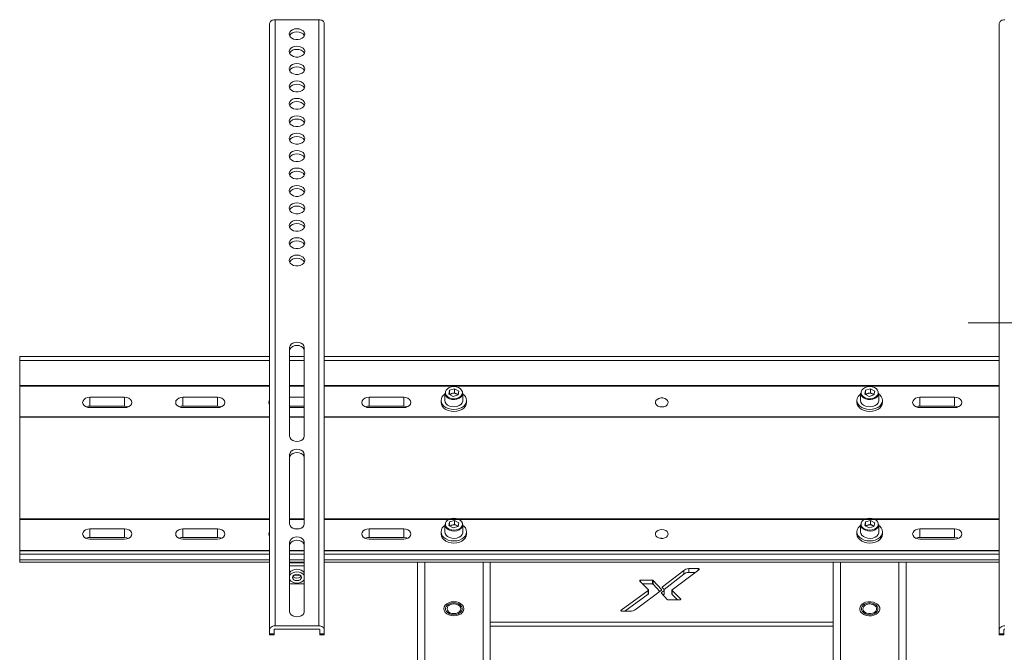
# Model space of a CAD drawing. Units: inches. Extents: x 0 to 23.4, y 0 to 16.5.
# Drawn here: x 2.3 to 4.4, y 10.1 to 11.5 of the extents above; entities that cross this region are included whole.
import ezdxf

# ---------------------------------------------------------------- set-up
doc = ezdxf.new("R2010")
doc.units = ezdxf.units.IN
doc.header["$MEASUREMENT"] = 0
doc.layers.add('Calque 1', color=7, linetype='Continuous')

msp = doc.modelspace()

# ---------------------------------------------------------------- linework, layer by layer
at = {"layer": 'Calque 1', "lineweight": 0}
for points in [[(2.828, 11.4637), (2.8283, 11.4654), (2.8289, 11.4669), (2.83, 11.4684), (2.8315, 11.4696), (2.8333, 11.4707), (2.8353, 11.4714), (2.8375, 11.4719), (2.8398, 11.4721)], [(2.828, 10.1553), (2.828, 11.4637)], [(2.8398, 11.4721), (2.8398, 10.1637)], [(2.8398, 11.4721), (2.9343, 11.4721)], [(2.9343, 10.1637), (2.9343, 11.4721)], [(2.9343, 11.4721), (2.9366, 11.4719), (2.9388, 11.4714), (2.9409, 11.4707), (2.9427, 11.4696), (2.9441, 11.4684), (2.9452, 11.4669), (2.9459, 11.4654), (2.9461, 11.4637)], [(2.9461, 11.4637), (2.9461, 10.1553)], [(4.4028, 11.4637), (4.4031, 11.4654), (4.4037, 11.4669), (4.4048, 11.4684), (4.4063, 11.4696), (4.4081, 11.4707), (4.4101, 11.4714), (4.4123, 11.4719), (4.4146, 11.4721)], [(4.4028, 10.1553), (4.4028, 11.4637)], [(2.8871, 11.4526), (2.8821, 11.4521), (2.8777, 11.4505), (2.874, 11.4481), (2.8715, 11.4451), (2.8704, 11.4416), (2.8708, 11.4381), (2.8726, 11.4348), (2.8757, 11.4321), (2.8798, 11.4301), (2.8846, 11.4291), (2.8896, 11.4291), (2.8943, 11.4301), (2.8985, 11.4321), (2.9016, 11.4348), (2.9034, 11.4381), (2.9038, 11.4416), (2.9027, 11.4451), (2.9002, 11.4481), (2.8965, 11.4505), (2.892, 11.4521), (2.8871, 11.4526)], [(2.8871, 11.4456), (2.8821, 11.4451), (2.8777, 11.4436), (2.874, 11.4412), (2.8715, 11.4381), (2.8711, 11.4373)], [(2.9031, 11.4373), (2.9027, 11.4381), (2.9002, 11.4412), (2.8965, 11.4436), (2.892, 11.4451), (2.8871, 11.4456)], [(2.8871, 11.415), (2.8821, 11.4145), (2.8777, 11.413), (2.874, 11.4106), (2.8715, 11.4075), (2.8704, 11.4041), (2.8708, 11.4006), (2.8726, 11.3973), (2.8757, 11.3945), (2.8798, 11.3925), (2.8846, 11.3915), (2.8896, 11.3915), (2.8943, 11.3925), (2.8985, 11.3945), (2.9016, 11.3973), (2.9034, 11.4006), (2.9038, 11.4041), (2.9027, 11.4075), (2.9002, 11.4106), (2.8965, 11.413), (2.892, 11.4145), (2.8871, 11.415)], [(2.8871, 11.4081), (2.8821, 11.4075), (2.8777, 11.406), (2.874, 11.4036), (2.8715, 11.4005), (2.8711, 11.3997)], [(2.9031, 11.3997), (2.9027, 11.4005), (2.9002, 11.4036), (2.8965, 11.406), (2.892, 11.4075), (2.8871, 11.4081)], [(2.8871, 11.3774), (2.8821, 11.3769), (2.8777, 11.3754), (2.874, 11.373), (2.8715, 11.3699), (2.8704, 11.3665), (2.8708, 11.363), (2.8726, 11.3597), (2.8757, 11.3569), (2.8798, 11.3549), (2.8846, 11.3539), (2.8896, 11.3539), (2.8943, 11.3549), (2.8985, 11.3569), (2.9016, 11.3597), (2.9034, 11.363), (2.9038, 11.3665), (2.9027, 11.3699), (2.9002, 11.373), (2.8965, 11.3754), (2.892, 11.3769), (2.8871, 11.3774)], [(2.8871, 11.3705), (2.8821, 11.3699), (2.8777, 11.3684), (2.874, 11.366), (2.8715, 11.363), (2.8711, 11.3621)], [(2.9031, 11.3621), (2.9027, 11.363), (2.9002, 11.366), (2.8965, 11.3684), (2.892, 11.3699), (2.8871, 11.3705)], [(2.8871, 11.3398), (2.8821, 11.3393), (2.8777, 11.3378), (2.874, 11.3354), (2.8715, 11.3323), (2.8704, 11.3289), (2.8708, 11.3254), (2.8726, 11.3221), (2.8757, 11.3193), (2.8798, 11.3174), (2.8846, 11.3163), (2.8896, 11.3163), (2.8943, 11.3174), (2.8985, 11.3193), (2.9016, 11.3221), (2.9034, 11.3254), (2.9038, 11.3289), (2.9027, 11.3323), (2.9002, 11.3354), (2.8965, 11.3378), (2.892, 11.3393), (2.8871, 11.3398)], [(2.8871, 11.3329), (2.8821, 11.3324), (2.8777, 11.3308), (2.874, 11.3284), (2.8715, 11.3254), (2.8711, 11.3245)], [(2.9031, 11.3245), (2.9027, 11.3254), (2.9002, 11.3284), (2.8965, 11.3308), (2.892, 11.3324), (2.8871, 11.3329)], [(2.8871, 11.3023), (2.8821, 11.3017), (2.8777, 11.3002), (2.874, 11.2978), (2.8715, 11.2948), (2.8704, 11.2913), (2.8708, 11.2878), (2.8726, 11.2845), (2.8757, 11.2818), (2.8798, 11.2798), (2.8846, 11.2787), (2.8896, 11.2787), (2.8943, 11.2798), (2.8985, 11.2818), (2.9016, 11.2845), (2.9034, 11.2878), (2.9038, 11.2913), (2.9027, 11.2948), (2.9002, 11.2978), (2.8965, 11.3002), (2.892, 11.3017), (2.8871, 11.3023)], [(2.8871, 11.2953), (2.8821, 11.2948), (2.8777, 11.2932), (2.874, 11.2908), (2.8715, 11.2878), (2.8711, 11.287)], [(2.9031, 11.287), (2.9027, 11.2878), (2.9002, 11.2908), (2.8965, 11.2932), (2.892, 11.2948), (2.8871, 11.2953)], [(2.8871, 11.2647), (2.8821, 11.2642), (2.8777, 11.2626), (2.874, 11.2602), (2.8715, 11.2572), (2.8704, 11.2537), (2.8708, 11.2502), (2.8726, 11.2469), (2.8757, 11.2442), (2.8798, 11.2422), (2.8846, 11.2412), (2.8896, 11.2412), (2.8943, 11.2422), (2.8985, 11.2442), (2.9016, 11.2469), (2.9034, 11.2502), (2.9038, 11.2537), (2.9027, 11.2572), (2.9002, 11.2602), (2.8965, 11.2626), (2.892, 11.2642), (2.8871, 11.2647)], [(2.8871, 11.2577), (2.8821, 11.2572), (2.8777, 11.2557), (2.874, 11.2533), (2.8715, 11.2502), (2.8711, 11.2494)], [(2.9031, 11.2494), (2.9027, 11.2502), (2.9002, 11.2533), (2.8965, 11.2557), (2.892, 11.2572), (2.8871, 11.2577)], [(2.8871, 11.2271), (2.8821, 11.2266), (2.8777, 11.225), (2.874, 11.2226), (2.8715, 11.2196), (2.8704, 11.2162), (2.8708, 11.2126), (2.8726, 11.2094), (2.8757, 11.2066), (2.8798, 11.2046), (2.8846, 11.2036), (2.8896, 11.2036), (2.8943, 11.2046), (2.8985, 11.2066), (2.9016, 11.2094), (2.9034, 11.2126), (2.9038, 11.2162), (2.9027, 11.2196), (2.9002, 11.2226), (2.8965, 11.225), (2.892, 11.2266), (2.8871, 11.2271)], [(2.8871, 11.2201), (2.8821, 11.2196), (2.8777, 11.2181), (2.874, 11.2157), (2.8715, 11.2126), (2.8711, 11.2118)], [(2.9031, 11.2118), (2.9027, 11.2126), (2.9002, 11.2157), (2.8965, 11.2181), (2.892, 11.2196), (2.8871, 11.2201)], [(2.8871, 11.1895), (2.8821, 11.189), (2.8777, 11.1875), (2.874, 11.1851), (2.8715, 11.182), (2.8704, 11.1786), (2.8708, 11.1751), (2.8726, 11.1718), (2.8757, 11.169), (2.8798, 11.167), (2.8846, 11.166), (2.8896, 11.166), (2.8943, 11.167), (2.8985, 11.169), (2.9016, 11.1718), (2.9034, 11.1751), (2.9038, 11.1786), (2.9027, 11.182), (2.9002, 11.1851), (2.8965, 11.1875), (2.892, 11.189), (2.8871, 11.1895)], [(2.8871, 11.1826), (2.8821, 11.182), (2.8777, 11.1805), (2.874, 11.1781), (2.8715, 11.1751), (2.8711, 11.1742)], [(2.9031, 11.1742), (2.9027, 11.1751), (2.9002, 11.1781), (2.8965, 11.1805), (2.892, 11.182), (2.8871, 11.1826)], [(2.8871, 11.1519), (2.8821, 11.1514), (2.8777, 11.1499), (2.874, 11.1475), (2.8715, 11.1444), (2.8704, 11.141), (2.8708, 11.1375), (2.8726, 11.1342), (2.8757, 11.1314), (2.8798, 11.1294), (2.8846, 11.1284), (2.8896, 11.1284), (2.8943, 11.1294), (2.8985, 11.1314), (2.9016, 11.1342), (2.9034, 11.1375), (2.9038, 11.141), (2.9027, 11.1444), (2.9002, 11.1475), (2.8965, 11.1499), (2.892, 11.1514), (2.8871, 11.1519)], [(2.8871, 11.145), (2.8821, 11.1445), (2.8777, 11.1429), (2.874, 11.1405), (2.8715, 11.1375), (2.8711, 11.1366)], [(2.9031, 11.1366), (2.9027, 11.1375), (2.9002, 11.1405), (2.8965, 11.1429), (2.892, 11.1445), (2.8871, 11.145)], [(2.8871, 11.1144), (2.8821, 11.1138), (2.8777, 11.1123), (2.874, 11.1099), (2.8715, 11.1068), (2.8704, 11.1034), (2.8708, 11.0999), (2.8726, 11.0966), (2.8757, 11.0938), (2.8798, 11.0919), (2.8846, 11.0908), (2.8896, 11.0908), (2.8943, 11.0919), (2.8985, 11.0938), (2.9016, 11.0966), (2.9034, 11.0999), (2.9038, 11.1034), (2.9027, 11.1068), (2.9002, 11.1099), (2.8965, 11.1123), (2.892, 11.1138), (2.8871, 11.1144)], [(2.8871, 11.1074), (2.8821, 11.1069), (2.8777, 11.1053), (2.874, 11.1029), (2.8715, 11.0999), (2.8711, 11.099)], [(2.9031, 11.099), (2.9027, 11.0999), (2.9002, 11.1029), (2.8965, 11.1053), (2.892, 11.1069), (2.8871, 11.1074)], [(2.8871, 11.0768), (2.8821, 11.0762), (2.8777, 11.0747), (2.874, 11.0723), (2.8715, 11.0693), (2.8704, 11.0658), (2.8708, 11.0623), (2.8726, 11.059), (2.8757, 11.0563), (2.8798, 11.0543), (2.8846, 11.0532), (2.8896, 11.0532), (2.8943, 11.0543), (2.8985, 11.0563), (2.9016, 11.059), (2.9034, 11.0623), (2.9038, 11.0658), (2.9027, 11.0693), (2.9002, 11.0723), (2.8965, 11.0747), (2.892, 11.0762), (2.8871, 11.0768)], [(2.8871, 11.0698), (2.8821, 11.0693), (2.8777, 11.0678), (2.874, 11.0654), (2.8715, 11.0623), (2.8711, 11.0615)], [(2.9031, 11.0615), (2.9027, 11.0623), (2.9002, 11.0654), (2.8965, 11.0678), (2.892, 11.0693), (2.8871, 11.0698)], [(2.8871, 11.0392), (2.8821, 11.0387), (2.8777, 11.0371), (2.874, 11.0347), (2.8715, 11.0317), (2.8704, 11.0282), (2.8708, 11.0247), (2.8726, 11.0214), (2.8757, 11.0187), (2.8798, 11.0167), (2.8846, 11.0157), (2.8896, 11.0157), (2.8943, 11.0167), (2.8985, 11.0187), (2.9016, 11.0214), (2.9034, 11.0247), (2.9038, 11.0282), (2.9027, 11.0317), (2.9002, 11.0347), (2.8965, 11.0371), (2.892, 11.0387), (2.8871, 11.0392)], [(2.8871, 11.0322), (2.8821, 11.0317), (2.8777, 11.0302), (2.874, 11.0278), (2.8715, 11.0247), (2.8711, 11.0239)], [(2.9031, 11.0239), (2.9027, 11.0247), (2.9002, 11.0278), (2.8965, 11.0302), (2.892, 11.0317), (2.8871, 11.0322)], [(2.8871, 11.0016), (2.8821, 11.0011), (2.8777, 10.9996), (2.874, 10.9972), (2.8715, 10.9941), (2.8704, 10.9907), (2.8708, 10.9871), (2.8726, 10.9839), (2.8757, 10.9811), (2.8798, 10.9791), (2.8846, 10.9781), (2.8896, 10.9781), (2.8943, 10.9791), (2.8985, 10.9811), (2.9016, 10.9839), (2.9034, 10.9871), (2.9038, 10.9907), (2.9027, 10.9941), (2.9002, 10.9972), (2.8965, 10.9996), (2.892, 11.0011), (2.8871, 11.0016)], [(2.8871, 10.9947), (2.8821, 10.9941), (2.8777, 10.9926), (2.874, 10.9902), (2.8715, 10.9871), (2.8711, 10.9863)], [(2.9031, 10.9863), (2.9027, 10.9871), (2.9002, 10.9902), (2.8965, 10.9926), (2.892, 10.9941), (2.8871, 10.9947)], [(2.8871, 10.964), (2.8821, 10.9635), (2.8777, 10.962), (2.874, 10.9596), (2.8715, 10.9565), (2.8704, 10.9531), (2.8708, 10.9496), (2.8726, 10.9463), (2.8757, 10.9435), (2.8798, 10.9415), (2.8846, 10.9405), (2.8896, 10.9405), (2.8943, 10.9415), (2.8985, 10.9435), (2.9016, 10.9463), (2.9034, 10.9496), (2.9038, 10.9531), (2.9027, 10.9565), (2.9002, 10.9596), (2.8965, 10.962), (2.892, 10.9635), (2.8871, 10.964)], [(2.8871, 10.9571), (2.8821, 10.9565), (2.8777, 10.955), (2.874, 10.9526), (2.8715, 10.9496), (2.8711, 10.9487)], [(2.9031, 10.9487), (2.9027, 10.9496), (2.9002, 10.9526), (2.8965, 10.955), (2.892, 10.9565), (2.8871, 10.9571)], [(4.3359, 10.8179), (4.5879, 10.8179)], [(2.9028, 10.765), (2.9021, 10.7684), (2.8998, 10.7715), (2.8963, 10.774), (2.892, 10.7756), (2.8871, 10.7761), (2.8822, 10.7756), (2.8778, 10.774), (2.8743, 10.7715), (2.8721, 10.7684), (2.8713, 10.765)], [(2.9028, 10.758), (2.9021, 10.7615), (2.8998, 10.7646), (2.8963, 10.767), (2.892, 10.7686), (2.8871, 10.7692), (2.8822, 10.7686), (2.8778, 10.767), (2.8743, 10.7646), (2.8721, 10.7615), (2.8713, 10.758)], [(2.8713, 10.765), (2.8713, 10.5729)], [(2.9028, 10.5729), (2.9028, 10.765)], [(2.2887, 10.7448), (2.2887, 10.7446), (2.2887, 10.7438), (2.2887, 10.7424), (2.2887, 10.7406), (2.2887, 10.7384), (2.2887, 10.7362)], [(2.828, 10.7448), (2.2887, 10.7448)], [(2.828, 10.7362), (2.2887, 10.7362)], [(2.2887, 10.6827), (2.2887, 10.6892), (2.2887, 10.6957), (2.2887, 10.7024), (2.2887, 10.7091), (2.2887, 10.7158), (2.2887, 10.7226), (2.2887, 10.7294), (2.2887, 10.7362)], [(2.9028, 10.7448), (2.8713, 10.7448)], [(2.9028, 10.7362), (2.8713, 10.7362)], [(4.4028, 10.7448), (2.9461, 10.7448)], [(4.4028, 10.7362), (2.9461, 10.7362)], [(2.2887, 10.6827), (2.828, 10.6827)], [(2.2887, 10.6813), (2.2887, 10.6815), (2.2887, 10.6817), (2.2887, 10.6818), (2.2887, 10.682), (2.2887, 10.6822), (2.2887, 10.6824), (2.2887, 10.6826), (2.2887, 10.6827)], [(2.828, 10.6813), (2.2887, 10.6813)], [(2.2887, 10.6149), (2.2887, 10.6813)], [(2.8713, 10.6827), (2.9028, 10.6827)], [(2.9028, 10.6813), (2.8713, 10.6813)], [(2.9461, 10.6827), (4.4028, 10.6827)], [(4.4028, 10.6813), (2.9461, 10.6813)], [(3.244, 10.6653), (3.244, 10.6691), (3.2425, 10.6726), (3.2396, 10.6758), (3.2357, 10.6782), (3.2309, 10.6797), (3.2257, 10.6803), (3.2204, 10.6797), (3.2157, 10.6782), (3.2117, 10.6757), (3.2088, 10.6726), (3.2073, 10.669), (3.2074, 10.6653), (3.2088, 10.6617), (3.2117, 10.6586), (3.2157, 10.6562), (3.2205, 10.6546), (3.2257, 10.6541), (3.2309, 10.6546), (3.2357, 10.6562), (3.2397, 10.6586), (3.2425, 10.6618), (3.244, 10.6653)], [(3.2166, 10.6722), (3.2149, 10.6641)], [(3.2273, 10.6753), (3.2166, 10.6722)], [(3.2166, 10.6639), (3.2166, 10.6722)], [(3.2273, 10.6669), (3.2273, 10.6753)], [(3.2273, 10.6753), (3.2364, 10.6702)], [(3.2348, 10.6621), (3.2364, 10.6702)], [(4.1416, 10.6653), (4.1416, 10.6691), (4.1401, 10.6726), (4.1373, 10.6758), (4.1333, 10.6782), (4.1285, 10.6797), (4.1233, 10.6803), (4.1181, 10.6797), (4.1133, 10.6782), (4.1093, 10.6757), (4.1065, 10.6726), (4.105, 10.669), (4.105, 10.6653), (4.1065, 10.6617), (4.1093, 10.6586), (4.1133, 10.6562), (4.1181, 10.6546), (4.1233, 10.6541), (4.1285, 10.6546), (4.1333, 10.6562), (4.1373, 10.6586), (4.1401, 10.6618), (4.1416, 10.6653)], [(4.1142, 10.6722), (4.1126, 10.6641)], [(4.1249, 10.6753), (4.1142, 10.6722)], [(4.1142, 10.6639), (4.1142, 10.6722)], [(4.1249, 10.6669), (4.1249, 10.6753)], [(4.1249, 10.6753), (4.134, 10.6702)], [(4.1324, 10.6621), (4.134, 10.6702)], [(2.4402, 10.6572), (2.4354, 10.6566), (2.431, 10.655), (2.4275, 10.6526), (2.4253, 10.6495), (2.4245, 10.646), (2.4253, 10.6426), (2.4275, 10.6395), (2.431, 10.637), (2.4354, 10.6354), (2.4402, 10.6349)], [(2.4402, 10.6382), (2.4402, 10.6572)], [(2.515, 10.6572), (2.4402, 10.6572)], [(2.515, 10.6382), (2.515, 10.6572)], [(2.515, 10.6349), (2.5199, 10.6354), (2.5243, 10.637), (2.5278, 10.6395), (2.53, 10.6426), (2.5308, 10.646), (2.53, 10.6495), (2.5278, 10.6526), (2.5243, 10.655), (2.5199, 10.6566), (2.515, 10.6572)], [(2.641, 10.6572), (2.6361, 10.6566), (2.6318, 10.655), (2.6283, 10.6526), (2.626, 10.6495), (2.6253, 10.646), (2.626, 10.6426), (2.6283, 10.6395), (2.6318, 10.637), (2.6361, 10.6354), (2.641, 10.6349)], [(2.641, 10.6382), (2.641, 10.6572)], [(2.7158, 10.6572), (2.641, 10.6572)], [(2.7158, 10.6382), (2.7158, 10.6572)], [(2.7158, 10.6349), (2.7207, 10.6354), (2.7251, 10.637), (2.7286, 10.6395), (2.7308, 10.6426), (2.7316, 10.646), (2.7308, 10.6495), (2.7286, 10.6526), (2.7251, 10.655), (2.7207, 10.6566), (2.7158, 10.6572)], [(2.828, 10.6514), (2.8268, 10.6495), (2.8261, 10.646), (2.8268, 10.6426), (2.828, 10.6406)], [(2.9028, 10.6572), (2.8713, 10.6572)], [(3.0426, 10.6572), (3.0377, 10.6566), (3.0333, 10.655), (3.0299, 10.6526), (3.0276, 10.6495), (3.0268, 10.646), (3.0276, 10.6426), (3.0299, 10.6395), (3.0333, 10.637), (3.0377, 10.6354), (3.0426, 10.6349)], [(3.0426, 10.6382), (3.0426, 10.6572)], [(3.1174, 10.6572), (3.0426, 10.6572)], [(3.1174, 10.6382), (3.1174, 10.6572)], [(3.1174, 10.6349), (3.1223, 10.6354), (3.1267, 10.637), (3.1301, 10.6395), (3.1324, 10.6426), (3.1331, 10.646), (3.1324, 10.6495), (3.1301, 10.6526), (3.1267, 10.655), (3.1223, 10.6566), (3.1174, 10.6572)], [(3.206, 10.6641), (3.2041, 10.6626), (3.2008, 10.6589), (3.1988, 10.6548), (3.1981, 10.6505), (3.1988, 10.6461), (3.2008, 10.642), (3.2041, 10.6383), (3.2085, 10.6352), (3.2137, 10.6329), (3.2196, 10.6315), (3.2257, 10.631), (3.2318, 10.6315), (3.2376, 10.6329), (3.2429, 10.6352), (3.2472, 10.6383), (3.2505, 10.642), (3.2525, 10.6461), (3.2532, 10.6505), (3.2525, 10.6548), (3.2505, 10.6589), (3.2472, 10.6626), (3.2454, 10.6641)], [(3.1981, 10.6505), (3.1981, 10.646)], [(3.2454, 10.6663), (3.2451, 10.6644), (3.2437, 10.6607), (3.2409, 10.6575), (3.2369, 10.6549), (3.2322, 10.6532), (3.2269, 10.6525), (3.2216, 10.6527), (3.2165, 10.654), (3.2122, 10.6562), (3.2088, 10.6592), (3.2067, 10.6627), (3.206, 10.6663)], [(3.206, 10.6663), (3.206, 10.6505)], [(3.206, 10.6505), (3.2067, 10.6468), (3.2088, 10.6433), (3.2122, 10.6404), (3.2165, 10.6382), (3.2216, 10.6369), (3.2269, 10.6366), (3.2322, 10.6373), (3.2369, 10.6391), (3.2409, 10.6416), (3.2437, 10.6449), (3.2451, 10.6485)], [(3.224, 10.6591), (3.2149, 10.6641)], [(3.2166, 10.6639), (3.2165, 10.6633)], [(3.2219, 10.6654), (3.2166, 10.6639)], [(3.2219, 10.6654), (3.2208, 10.665), (3.2197, 10.6645), (3.2187, 10.6639), (3.2178, 10.6632), (3.2174, 10.6628)], [(3.2273, 10.6669), (3.2219, 10.6654)], [(3.2318, 10.6644), (3.2308, 10.6649), (3.2296, 10.6653), (3.2284, 10.6656), (3.2271, 10.6658), (3.2258, 10.6659), (3.2245, 10.6659), (3.2232, 10.6657), (3.2219, 10.6654)], [(3.2348, 10.6621), (3.224, 10.6591)], [(3.2273, 10.6669), (3.2318, 10.6644)], [(3.2318, 10.6644), (3.2349, 10.6627)], [(3.2346, 10.6621), (3.2344, 10.6623), (3.2337, 10.6631), (3.2328, 10.6638), (3.2318, 10.6644)], [(3.2451, 10.6485), (3.2454, 10.6505)], [(3.2454, 10.6505), (3.2454, 10.6663)], [(3.2532, 10.646), (3.2532, 10.6505)], [(3.6745, 10.6363), (3.679, 10.6368), (3.683, 10.6383), (3.686, 10.6407), (3.6878, 10.6436), (3.6882, 10.6468), (3.6871, 10.6499), (3.6846, 10.6526), (3.681, 10.6546), (3.6768, 10.6556), (3.6722, 10.6556), (3.6679, 10.6546), (3.6643, 10.6526), (3.6619, 10.6499), (3.6608, 10.6468), (3.6611, 10.6436), (3.663, 10.6407), (3.666, 10.6383), (3.67, 10.6368), (3.6745, 10.6363)], [(4.1036, 10.6641), (4.1017, 10.6626), (4.0985, 10.6589), (4.0964, 10.6548), (4.0957, 10.6505), (4.0964, 10.6461), (4.0985, 10.642), (4.1018, 10.6383), (4.1061, 10.6352), (4.1114, 10.6329), (4.1172, 10.6315), (4.1233, 10.631), (4.1295, 10.6315), (4.1353, 10.6329), (4.1405, 10.6352), (4.1449, 10.6383), (4.1481, 10.642), (4.1502, 10.6461), (4.1509, 10.6505), (4.1502, 10.6548), (4.1481, 10.6589), (4.1448, 10.6626), (4.143, 10.6641)], [(4.0957, 10.6505), (4.0957, 10.646)], [(4.143, 10.6663), (4.1428, 10.6644), (4.1413, 10.6607), (4.1385, 10.6575), (4.1346, 10.6549), (4.1298, 10.6532), (4.1246, 10.6525), (4.1192, 10.6527), (4.1142, 10.654), (4.1098, 10.6562), (4.1064, 10.6592), (4.1043, 10.6627), (4.1036, 10.6663)], [(4.1036, 10.6663), (4.1036, 10.6505)], [(4.1036, 10.6505), (4.1043, 10.6468), (4.1064, 10.6433), (4.1098, 10.6404), (4.1142, 10.6382), (4.1192, 10.6369), (4.1246, 10.6366), (4.1298, 10.6373), (4.1346, 10.6391), (4.1385, 10.6416), (4.1413, 10.6449), (4.1428, 10.6485)], [(4.1217, 10.6591), (4.1126, 10.6641)], [(4.1142, 10.6639), (4.1141, 10.6633)], [(4.1196, 10.6654), (4.1142, 10.6639)], [(4.1196, 10.6654), (4.1184, 10.665), (4.1173, 10.6645), (4.1163, 10.6639), (4.1154, 10.6632), (4.115, 10.6628)], [(4.1249, 10.6669), (4.1196, 10.6654)], [(4.1295, 10.6644), (4.1284, 10.6649), (4.1272, 10.6653), (4.126, 10.6656), (4.1247, 10.6658), (4.1234, 10.6659), (4.1221, 10.6659), (4.1208, 10.6657), (4.1196, 10.6654)], [(4.1324, 10.6621), (4.1217, 10.6591)], [(4.1249, 10.6669), (4.1295, 10.6644)], [(4.1295, 10.6644), (4.1325, 10.6627)], [(4.1322, 10.6621), (4.132, 10.6623), (4.1313, 10.6631), (4.1305, 10.6638), (4.1295, 10.6644)], [(4.1428, 10.6485), (4.143, 10.6505)], [(4.143, 10.6505), (4.143, 10.6663)], [(4.1509, 10.646), (4.1509, 10.6505)], [(4.2316, 10.6572), (4.2267, 10.6566), (4.2223, 10.655), (4.2188, 10.6526), (4.2166, 10.6495), (4.2158, 10.646), (4.2166, 10.6426), (4.2188, 10.6395), (4.2223, 10.637), (4.2267, 10.6354), (4.2316, 10.6349)], [(4.2316, 10.6382), (4.2316, 10.6572)], [(4.3064, 10.6572), (4.2316, 10.6572)], [(4.3064, 10.6382), (4.3064, 10.6572)], [(4.3064, 10.6349), (4.3112, 10.6354), (4.3156, 10.637), (4.3191, 10.6395), (4.3214, 10.6426), (4.3221, 10.646), (4.3214, 10.6495), (4.3191, 10.6526), (4.3156, 10.655), (4.3112, 10.6566), (4.3064, 10.6572)], [(2.4326, 10.6365), (2.4367, 10.6379), (2.4402, 10.6382)], [(2.4402, 10.6382), (2.515, 10.6382)], [(2.4402, 10.6349), (2.515, 10.6349)], [(2.515, 10.6382), (2.5202, 10.6375), (2.5226, 10.6365)], [(2.6334, 10.6365), (2.6375, 10.6379), (2.641, 10.6382)], [(2.641, 10.6382), (2.7158, 10.6382)], [(2.641, 10.6349), (2.7158, 10.6349)], [(2.7158, 10.6382), (2.721, 10.6375), (2.7234, 10.6365)], [(2.8713, 10.6382), (2.9028, 10.6382)], [(2.8713, 10.6349), (2.9028, 10.6349)], [(3.0349, 10.6365), (3.0391, 10.6379), (3.0426, 10.6382)], [(3.0426, 10.6382), (3.1174, 10.6382)], [(3.0426, 10.6349), (3.1174, 10.6349)], [(3.1174, 10.6382), (3.1226, 10.6375), (3.125, 10.6365)], [(3.1981, 10.646), (3.1981, 10.646), (3.1988, 10.6417), (3.2008, 10.6376), (3.2041, 10.6339), (3.2085, 10.6308), (3.2137, 10.6285), (3.2196, 10.627), (3.2257, 10.6265), (3.2318, 10.627), (3.2376, 10.6285), (3.2429, 10.6308), (3.2472, 10.6339), (3.2505, 10.6376), (3.2525, 10.6417), (3.2532, 10.646)], [(3.6724, 10.6365), (3.6745, 10.6367), (3.6759, 10.6365)], [(4.0957, 10.646), (4.0957, 10.646), (4.0964, 10.6417), (4.0985, 10.6376), (4.1018, 10.6339), (4.1061, 10.6308), (4.1114, 10.6285), (4.1172, 10.627), (4.1233, 10.6265), (4.1295, 10.627), (4.1353, 10.6285), (4.1405, 10.6308), (4.1449, 10.6339), (4.1481, 10.6376), (4.1502, 10.6417), (4.1509, 10.646)], [(4.2239, 10.6365), (4.2281, 10.6379), (4.2316, 10.6382)], [(4.2316, 10.6382), (4.3064, 10.6382)], [(4.2316, 10.6349), (4.3064, 10.6349)], [(4.3064, 10.6382), (4.3116, 10.6375), (4.314, 10.6365)], [(2.2887, 10.6149), (2.828, 10.6149)], [(2.2887, 10.614), (2.2887, 10.6141), (2.2887, 10.6142), (2.2887, 10.6143), (2.2887, 10.6144), (2.2887, 10.6145), (2.2887, 10.6146), (2.2887, 10.6147), (2.2887, 10.6149)], [(2.828, 10.614), (2.2887, 10.614)], [(2.2887, 10.614), (2.2887, 10.604), (2.2887, 10.5926), (2.2887, 10.58), (2.2887, 10.5661), (2.2887, 10.551), (2.2887, 10.5347), (2.2887, 10.5174), (2.2887, 10.4991), (2.2887, 10.4797), (2.2887, 10.4596), (2.2887, 10.4386), (2.2887, 10.4169), (2.2887, 10.3945)], [(2.8713, 10.6149), (2.9028, 10.6149)], [(2.9028, 10.614), (2.8713, 10.614)], [(2.9461, 10.6149), (4.4028, 10.6149)], [(4.4028, 10.614), (2.9461, 10.614)], [(2.8713, 10.5729), (2.8721, 10.5694), (2.8743, 10.5663), (2.8778, 10.5639), (2.8822, 10.5623), (2.8871, 10.5617), (2.892, 10.5623), (2.8963, 10.5639), (2.8998, 10.5663), (2.9021, 10.5694), (2.9028, 10.5729)], [(2.9028, 10.5339), (2.9021, 10.5374), (2.8998, 10.5405), (2.8963, 10.5429), (2.892, 10.5445), (2.8871, 10.5451), (2.8822, 10.5445), (2.8778, 10.5429), (2.8743, 10.5405), (2.8721, 10.5374), (2.8713, 10.5339)], [(2.9028, 10.527), (2.9021, 10.5304), (2.8998, 10.5335), (2.8963, 10.536), (2.892, 10.5375), (2.8871, 10.5381), (2.8822, 10.5375), (2.8778, 10.536), (2.8743, 10.5335), (2.8721, 10.5304), (2.8713, 10.527)], [(2.8713, 10.5339), (2.8713, 10.3836)], [(2.9028, 10.3836), (2.9028, 10.5339)], [(2.2887, 10.3945), (2.828, 10.3945)], [(2.2887, 10.3932), (2.2887, 10.3934), (2.2887, 10.3935), (2.2887, 10.3937), (2.2887, 10.3938), (2.2887, 10.394), (2.2887, 10.3942), (2.2887, 10.3943), (2.2887, 10.3945)], [(2.828, 10.3932), (2.2887, 10.3932)], [(2.2887, 10.3932), (2.2887, 10.3267)], [(2.8713, 10.3945), (2.9028, 10.3945)], [(2.9028, 10.3932), (2.8713, 10.3932)], [(2.9461, 10.3945), (4.4028, 10.3945)], [(4.4028, 10.3932), (2.9461, 10.3932)], [(3.244, 10.3814), (3.244, 10.3851), (3.2425, 10.3887), (3.2396, 10.3918), (3.2357, 10.3942), (3.2309, 10.3958), (3.2257, 10.3963), (3.2204, 10.3958), (3.2157, 10.3942), (3.2117, 10.3918), (3.2088, 10.3887), (3.2073, 10.3851), (3.2074, 10.3813), (3.2088, 10.3778), (3.2117, 10.3747), (3.2157, 10.3722), (3.2205, 10.3707), (3.2257, 10.3701), (3.2309, 10.3707), (3.2357, 10.3722), (3.2397, 10.3747), (3.2425, 10.3778), (3.244, 10.3814)], [(3.2273, 10.3913), (3.2166, 10.3883)], [(3.2273, 10.383), (3.2273, 10.3913)], [(3.2273, 10.3913), (3.2364, 10.3863)], [(4.1416, 10.3814), (4.1416, 10.3851), (4.1401, 10.3887), (4.1373, 10.3918), (4.1333, 10.3942), (4.1285, 10.3958), (4.1233, 10.3963), (4.1181, 10.3958), (4.1133, 10.3942), (4.1093, 10.3918), (4.1065, 10.3887), (4.105, 10.3851), (4.105, 10.3813), (4.1065, 10.3778), (4.1093, 10.3747), (4.1133, 10.3722), (4.1181, 10.3707), (4.1233, 10.3701), (4.1285, 10.3707), (4.1333, 10.3722), (4.1373, 10.3747), (4.1401, 10.3778), (4.1416, 10.3814)], [(4.1249, 10.3913), (4.1142, 10.3883)], [(4.1249, 10.383), (4.1249, 10.3913)], [(4.1249, 10.3913), (4.134, 10.3863)], [(2.4402, 10.3509), (2.4354, 10.3515), (2.431, 10.3531), (2.4275, 10.3555), (2.4253, 10.3586), (2.4245, 10.3621), (2.4253, 10.3655), (2.4275, 10.3686), (2.431, 10.3711), (2.4354, 10.3726), (2.4402, 10.3732)], [(2.4402, 10.3545), (2.4402, 10.3732)], [(2.4402, 10.3732), (2.515, 10.3732)], [(2.515, 10.3545), (2.515, 10.3732)], [(2.515, 10.3732), (2.5199, 10.3726), (2.5243, 10.3711), (2.5278, 10.3686), (2.53, 10.3655), (2.5308, 10.3621), (2.53, 10.3586), (2.5278, 10.3555), (2.5243, 10.3531), (2.5199, 10.3515), (2.515, 10.3509)], [(2.641, 10.3509), (2.6361, 10.3515), (2.6318, 10.3531), (2.6283, 10.3555), (2.626, 10.3586), (2.6253, 10.3621), (2.626, 10.3655), (2.6283, 10.3686), (2.6318, 10.3711), (2.6361, 10.3726), (2.641, 10.3732)], [(2.641, 10.3545), (2.641, 10.3732)], [(2.641, 10.3732), (2.7158, 10.3732)], [(2.7158, 10.3545), (2.7158, 10.3732)], [(2.7158, 10.3732), (2.7207, 10.3726), (2.7251, 10.3711), (2.7286, 10.3686), (2.7308, 10.3655), (2.7316, 10.3621), (2.7308, 10.3586), (2.7286, 10.3555), (2.7251, 10.3531), (2.7207, 10.3515), (2.7158, 10.3509)], [(2.8713, 10.3836), (2.8721, 10.3801), (2.8743, 10.377), (2.8778, 10.3746), (2.8822, 10.373), (2.8871, 10.3724), (2.892, 10.373), (2.8963, 10.3746), (2.8998, 10.377), (2.9021, 10.3801), (2.9028, 10.3836)], [(2.8814, 10.3732), (2.8928, 10.3732)], [(3.0426, 10.3509), (3.0377, 10.3515), (3.0333, 10.3531), (3.0299, 10.3555), (3.0276, 10.3586), (3.0268, 10.3621), (3.0276, 10.3655), (3.0299, 10.3686), (3.0333, 10.3711), (3.0377, 10.3726), (3.0426, 10.3732)], [(3.0426, 10.3545), (3.0426, 10.3732)], [(3.0426, 10.3732), (3.1174, 10.3732)], [(3.1174, 10.3545), (3.1174, 10.3732)], [(3.1174, 10.3732), (3.1223, 10.3726), (3.1267, 10.3711), (3.1301, 10.3686), (3.1324, 10.3655), (3.1331, 10.3621), (3.1324, 10.3586), (3.1301, 10.3555), (3.1267, 10.3531), (3.1223, 10.3515), (3.1174, 10.3509)], [(3.206, 10.3802), (3.2041, 10.3786), (3.2008, 10.375), (3.1988, 10.3708), (3.1981, 10.3665), (3.1988, 10.3622), (3.2008, 10.3581), (3.2041, 10.3544), (3.2085, 10.3513), (3.2137, 10.349), (3.2196, 10.3475), (3.2257, 10.347), (3.2318, 10.3475), (3.2376, 10.349), (3.2429, 10.3513), (3.2472, 10.3544), (3.2505, 10.3581), (3.2525, 10.3622), (3.2532, 10.3665), (3.2525, 10.3709), (3.2505, 10.375), (3.2472, 10.3787), (3.2454, 10.3802)], [(3.2454, 10.3824), (3.2451, 10.3804), (3.2437, 10.3768), (3.2409, 10.3736), (3.2369, 10.371), (3.2322, 10.3692), (3.2269, 10.3685), (3.2216, 10.3688), (3.2165, 10.3701), (3.2122, 10.3723), (3.2088, 10.3752), (3.2067, 10.3787), (3.206, 10.3824)], [(3.206, 10.3824), (3.206, 10.3665)], [(3.2166, 10.3883), (3.2149, 10.3802)], [(3.224, 10.3751), (3.2149, 10.3802)], [(3.2166, 10.3799), (3.2165, 10.3793)], [(3.2166, 10.3799), (3.2166, 10.3883)], [(3.2219, 10.3814), (3.2166, 10.3799)], [(3.2219, 10.3814), (3.2208, 10.381), (3.2197, 10.3805), (3.2187, 10.3799), (3.2178, 10.3792), (3.2174, 10.3788)], [(3.2273, 10.383), (3.2219, 10.3814)], [(3.2318, 10.3804), (3.2308, 10.381), (3.2296, 10.3814), (3.2284, 10.3817), (3.2271, 10.3819), (3.2258, 10.3819), (3.2245, 10.3819), (3.2232, 10.3817), (3.2219, 10.3814)], [(3.2348, 10.3782), (3.224, 10.3751)], [(3.2273, 10.383), (3.2318, 10.3804)], [(3.2318, 10.3804), (3.2349, 10.3788)], [(3.2346, 10.3781), (3.2344, 10.3783), (3.2337, 10.3791), (3.2328, 10.3798), (3.2318, 10.3804)], [(3.2348, 10.3782), (3.2364, 10.3863)], [(3.2454, 10.3665), (3.2454, 10.3824)], [(3.6745, 10.3718), (3.679, 10.3713), (3.683, 10.3698), (3.686, 10.3674), (3.6878, 10.3645), (3.6882, 10.3613), (3.6871, 10.3582), (3.6846, 10.3555), (3.681, 10.3535), (3.6768, 10.3525), (3.6722, 10.3525), (3.6679, 10.3535), (3.6643, 10.3555), (3.6619, 10.3582), (3.6608, 10.3613), (3.6611, 10.3645), (3.663, 10.3674), (3.666, 10.3698), (3.67, 10.3713), (3.6745, 10.3718)], [(4.1036, 10.3802), (4.1017, 10.3786), (4.0985, 10.375), (4.0964, 10.3708), (4.0957, 10.3665), (4.0964, 10.3622), (4.0985, 10.3581), (4.1018, 10.3544), (4.1061, 10.3513), (4.1114, 10.349), (4.1172, 10.3475), (4.1233, 10.347), (4.1295, 10.3475), (4.1353, 10.349), (4.1405, 10.3513), (4.1449, 10.3544), (4.1481, 10.3581), (4.1502, 10.3622), (4.1509, 10.3665), (4.1502, 10.3709), (4.1481, 10.375), (4.1448, 10.3787), (4.143, 10.3802)], [(4.143, 10.3824), (4.1428, 10.3804), (4.1413, 10.3768), (4.1385, 10.3736), (4.1346, 10.371), (4.1298, 10.3692), (4.1246, 10.3685), (4.1192, 10.3688), (4.1142, 10.3701), (4.1098, 10.3723), (4.1064, 10.3752), (4.1043, 10.3787), (4.1036, 10.3824)], [(4.1036, 10.3824), (4.1036, 10.3665)], [(4.1142, 10.3883), (4.1126, 10.3802)], [(4.1217, 10.3751), (4.1126, 10.3802)], [(4.1142, 10.3799), (4.1141, 10.3793)], [(4.1142, 10.3799), (4.1142, 10.3883)], [(4.1196, 10.3814), (4.1142, 10.3799)], [(4.1196, 10.3814), (4.1184, 10.381), (4.1173, 10.3805), (4.1163, 10.3799), (4.1154, 10.3792), (4.115, 10.3788)], [(4.1249, 10.383), (4.1196, 10.3814)], [(4.1295, 10.3804), (4.1284, 10.381), (4.1272, 10.3814), (4.126, 10.3817), (4.1247, 10.3819), (4.1234, 10.3819), (4.1221, 10.3819), (4.1208, 10.3817), (4.1196, 10.3814)], [(4.1324, 10.3782), (4.1217, 10.3751)], [(4.1249, 10.383), (4.1295, 10.3804)], [(4.1295, 10.3804), (4.1325, 10.3788)], [(4.1322, 10.3781), (4.132, 10.3783), (4.1313, 10.3791), (4.1305, 10.3798), (4.1295, 10.3804)], [(4.1324, 10.3782), (4.134, 10.3863)], [(4.143, 10.3665), (4.143, 10.3824)], [(4.2316, 10.3509), (4.2267, 10.3515), (4.2223, 10.3531), (4.2188, 10.3555), (4.2166, 10.3586), (4.2158, 10.3621), (4.2166, 10.3655), (4.2188, 10.3686), (4.2223, 10.3711), (4.2267, 10.3726), (4.2316, 10.3732)], [(4.2316, 10.3545), (4.2316, 10.3732)], [(4.2316, 10.3732), (4.3064, 10.3732)], [(4.3064, 10.3545), (4.3064, 10.3732)], [(4.3064, 10.3732), (4.3112, 10.3726), (4.3156, 10.3711), (4.3191, 10.3686), (4.3214, 10.3655), (4.3221, 10.3621), (4.3214, 10.3586), (4.3191, 10.3555), (4.3156, 10.3531), (4.3112, 10.3515), (4.3064, 10.3509)], [(2.4322, 10.3527), (2.4367, 10.3542), (2.4402, 10.3545)], [(2.4402, 10.3545), (2.515, 10.3545)], [(2.515, 10.3509), (2.4402, 10.3509)], [(2.515, 10.3545), (2.5202, 10.3538), (2.5228, 10.3526)], [(2.633, 10.3527), (2.6375, 10.3542), (2.641, 10.3545)], [(2.641, 10.3545), (2.7158, 10.3545)], [(2.7158, 10.3509), (2.641, 10.3509)], [(2.7158, 10.3545), (2.721, 10.3538), (2.7236, 10.3526)], [(2.828, 10.3567), (2.8268, 10.3586), (2.8261, 10.3621), (2.8268, 10.3655), (2.828, 10.3675)], [(2.9028, 10.3446), (2.9021, 10.3481), (2.8998, 10.3512), (2.8963, 10.3536), (2.892, 10.3552), (2.8871, 10.3557), (2.8822, 10.3552), (2.8778, 10.3536), (2.8743, 10.3512), (2.8721, 10.3481), (2.8713, 10.3446)], [(2.9028, 10.3377), (2.9021, 10.3411), (2.8998, 10.3442), (2.8963, 10.3467), (2.892, 10.3482), (2.8871, 10.3488), (2.8822, 10.3482), (2.8778, 10.3467), (2.8743, 10.3442), (2.8721, 10.3411), (2.8713, 10.3377)], [(3.0346, 10.3527), (3.0391, 10.3542), (3.0426, 10.3545)], [(3.0426, 10.3545), (3.1174, 10.3545)], [(3.1174, 10.3509), (3.0426, 10.3509)], [(3.1174, 10.3545), (3.1226, 10.3538), (3.1252, 10.3526)], [(3.1981, 10.3665), (3.1981, 10.3621)], [(3.1981, 10.3621), (3.1981, 10.3621), (3.1988, 10.3577), (3.2008, 10.3536), (3.2041, 10.3499), (3.2085, 10.3468), (3.2137, 10.3445), (3.2196, 10.3431), (3.2257, 10.3426), (3.2318, 10.3431), (3.2376, 10.3445), (3.2429, 10.3468), (3.2472, 10.3499), (3.2505, 10.3536), (3.2525, 10.3577), (3.2532, 10.3621)], [(3.206, 10.3665), (3.2067, 10.3628), (3.2088, 10.3593), (3.2122, 10.3564), (3.2165, 10.3542), (3.2216, 10.3529), (3.2269, 10.3526), (3.2322, 10.3534), (3.2369, 10.3551), (3.2409, 10.3577), (3.2437, 10.3609), (3.2451, 10.3646)], [(3.2451, 10.3646), (3.2454, 10.3665)], [(3.2532, 10.3621), (3.2532, 10.3665)], [(3.6718, 10.3527), (3.6745, 10.3529), (3.6767, 10.3526)], [(4.0957, 10.3665), (4.0957, 10.3621)], [(4.0957, 10.3621), (4.0957, 10.3621), (4.0964, 10.3577), (4.0985, 10.3536), (4.1018, 10.3499), (4.1061, 10.3468), (4.1114, 10.3445), (4.1172, 10.3431), (4.1233, 10.3426), (4.1295, 10.3431), (4.1353, 10.3445), (4.1405, 10.3468), (4.1449, 10.3499), (4.1481, 10.3536), (4.1502, 10.3577), (4.1509, 10.3621)], [(4.1036, 10.3665), (4.1043, 10.3628), (4.1064, 10.3593), (4.1098, 10.3564), (4.1142, 10.3542), (4.1192, 10.3529), (4.1246, 10.3526), (4.1298, 10.3534), (4.1346, 10.3551), (4.1385, 10.3577), (4.1413, 10.3609), (4.1428, 10.3646)], [(4.1428, 10.3646), (4.143, 10.3665)], [(4.1509, 10.3621), (4.1509, 10.3665)], [(4.2236, 10.3527), (4.2281, 10.3542), (4.2316, 10.3545)], [(4.2316, 10.3545), (4.3064, 10.3545)], [(4.3064, 10.3509), (4.2316, 10.3509)], [(4.3064, 10.3545), (4.3116, 10.3538), (4.3142, 10.3526)], [(2.8713, 10.3446), (2.8713, 10.1943)], [(2.9028, 10.1943), (2.9028, 10.3446)], [(2.2887, 10.3267), (2.828, 10.3267)], [(2.2887, 10.3258), (2.2887, 10.3259), (2.2887, 10.326), (2.2887, 10.3261), (2.2887, 10.3262), (2.2887, 10.3263), (2.2887, 10.3265), (2.2887, 10.3266), (2.2887, 10.3267)], [(2.828, 10.3258), (2.2887, 10.3258)], [(2.2887, 10.3186), (2.2887, 10.3192), (2.2887, 10.3203), (2.2887, 10.3218), (2.2887, 10.3236), (2.2887, 10.3258)], [(2.2887, 10.3186), (2.2887, 10.3184), (2.2887, 10.3177), (2.2887, 10.3163), (2.2887, 10.3146), (2.2887, 10.3125), (2.2887, 10.3102), (2.2887, 10.308), (2.2887, 10.306)], [(2.828, 10.3186), (2.2887, 10.3186)], [(2.8713, 10.3267), (2.9028, 10.3267)], [(2.9028, 10.3258), (2.8713, 10.3258)], [(2.9028, 10.3186), (2.8713, 10.3186)], [(2.9461, 10.3267), (4.4028, 10.3267)], [(4.4028, 10.3258), (2.9461, 10.3258)], [(4.4028, 10.3186), (2.9461, 10.3186)], [(2.828, 10.306), (2.2887, 10.306)], [(2.2887, 10.306), (2.2887, 10.305), (2.2887, 10.3042), (2.2887, 10.3034), (2.2887, 10.3027), (2.2887, 10.3021), (2.2887, 10.3017), (2.2887, 10.3014), (2.2887, 10.3012)], [(2.828, 10.3012), (2.2887, 10.3012)], [(2.2887, 10.301), (2.2887, 10.3012)], [(2.2887, 10.301), (2.828, 10.301)], [(2.9028, 10.306), (2.8713, 10.306)], [(2.9028, 10.3012), (2.8713, 10.3012)], [(2.8713, 10.301), (2.9028, 10.301)], [(2.8713, 10.3001), (2.9028, 10.3001)], [(2.8713, 10.2931), (2.9028, 10.2931)], [(2.8871, 10.286), (2.8823, 10.2855), (2.8778, 10.2841), (2.8741, 10.2818), (2.8715, 10.2789), (2.8713, 10.2787)], [(2.9028, 10.2787), (2.9027, 10.2789), (2.9, 10.2818), (2.8963, 10.2841), (2.8919, 10.2855), (2.8871, 10.286)], [(4.4028, 10.306), (2.9461, 10.306)], [(4.4028, 10.3012), (2.9461, 10.3012)], [(2.9461, 10.301), (4.4028, 10.301)], [(3.1469, 10.301), (3.1469, 9.8811)], [(3.1627, 10.301), (3.1627, 9.8876)], [(3.2887, 10.301), (3.2887, 9.8876)], [(3.3044, 10.301), (3.3044, 10.0667)], [(3.697, 10.2419), (3.7546, 10.285)], [(3.7331, 10.2874), (3.7292, 10.2871), (3.7264, 10.2862), (3.7221, 10.2834)], [(3.7331, 10.279), (3.7331, 10.2874)], [(3.7532, 10.2874), (3.7331, 10.2874)], [(3.7532, 10.284), (3.7532, 10.2874)], [(3.7546, 10.285), (3.7549, 10.2854), (3.7551, 10.2857), (3.7551, 10.2861), (3.755, 10.2865), (3.7547, 10.2869), (3.7543, 10.2872), (3.7537, 10.2873), (3.7532, 10.2874)], [(4.0446, 10.301), (4.0446, 10.0667)], [(4.0603, 10.301), (4.0603, 9.8876)], [(4.1863, 10.301), (4.1863, 9.8876)], [(4.2021, 10.301), (4.2021, 9.8811)], [(2.8871, 10.2804), (2.8823, 10.28), (2.8778, 10.2785), (2.8741, 10.2763), (2.8715, 10.2734), (2.8713, 10.2731)], [(2.8871, 10.2753), (2.8833, 10.2748), (2.8801, 10.2732), (2.878, 10.271), (2.8772, 10.2683), (2.878, 10.2657), (2.8801, 10.2634), (2.8833, 10.2619), (2.8871, 10.2614), (2.8909, 10.2619), (2.894, 10.2634), (2.8962, 10.2657), (2.8969, 10.2683), (2.8962, 10.271), (2.894, 10.2732), (2.8909, 10.2748), (2.8871, 10.2753)], [(2.8781, 10.2711), (2.8801, 10.269), (2.8833, 10.2675), (2.8871, 10.2669), (2.8909, 10.2675), (2.894, 10.269), (2.8961, 10.2711)], [(2.8871, 10.272), (2.8828, 10.2725), (2.8803, 10.2734)], [(2.9028, 10.2731), (2.9027, 10.2734), (2.9, 10.2763), (2.8963, 10.2785), (2.8919, 10.28), (2.8871, 10.2804)], [(2.8939, 10.2734), (2.8914, 10.2725), (2.8871, 10.272)], [(3.7221, 10.2834), (3.676, 10.2479)], [(3.7221, 10.2751), (3.6794, 10.2422)], [(3.7221, 10.2751), (3.7221, 10.2834)], [(3.7331, 10.279), (3.7292, 10.2787), (3.7264, 10.2779), (3.7221, 10.2751)], [(3.7466, 10.279), (3.7331, 10.279)], [(2.8713, 10.2636), (2.8715, 10.2633), (2.8741, 10.2604), (2.8778, 10.2581), (2.8823, 10.2567), (2.8871, 10.2562), (2.8919, 10.2567), (2.8963, 10.2581), (2.9, 10.2604), (2.9027, 10.2633), (2.9028, 10.2636)], [(2.9028, 10.2547), (2.8713, 10.2547)], [(3.6286, 10.2626), (3.6281, 10.2626), (3.6276, 10.2624), (3.6272, 10.2622), (3.6269, 10.2618), (3.6267, 10.2615), (3.6267, 10.2611), (3.6268, 10.2607), (3.627, 10.2604)], [(3.627, 10.2604), (3.6452, 10.242)], [(3.6286, 10.2588), (3.6286, 10.2626)], [(3.6541, 10.2626), (3.6286, 10.2626)], [(3.6541, 10.2542), (3.6331, 10.2542)], [(3.6541, 10.2542), (3.6541, 10.2626)], [(3.6557, 10.262), (3.6556, 10.2621), (3.6554, 10.2622), (3.6552, 10.2623), (3.655, 10.2624), (3.6548, 10.2625), (3.6546, 10.2626), (3.6543, 10.2626), (3.6541, 10.2626)], [(3.6557, 10.2536), (3.6556, 10.2537), (3.6554, 10.2539), (3.6552, 10.254), (3.655, 10.2541), (3.6548, 10.2541), (3.6546, 10.2542), (3.6543, 10.2542), (3.6541, 10.2542)], [(3.6557, 10.2536), (3.6557, 10.262)], [(3.6737, 10.2422), (3.6557, 10.262)], [(3.6701, 10.2379), (3.6557, 10.2536)], [(3.676, 10.2479), (3.6758, 10.2477), (3.6756, 10.2475), (3.6755, 10.2473), (3.6754, 10.2471), (3.6754, 10.2469), (3.6755, 10.2467), (3.6756, 10.2464), (3.6757, 10.2462)], [(3.6757, 10.2462), (3.6796, 10.242)], [(3.676, 10.246), (3.676, 10.2479)], [(3.645, 10.2403), (3.5868, 10.1979)], [(3.645, 10.2319), (3.595, 10.1955)], [(3.62, 10.2003), (3.6735, 10.2405)], [(3.6452, 10.242), (3.6454, 10.2418), (3.6455, 10.2416), (3.6455, 10.2414), (3.6455, 10.2411), (3.6455, 10.2409), (3.6454, 10.2407), (3.6452, 10.2405), (3.645, 10.2403)], [(3.645, 10.2319), (3.645, 10.2403)], [(3.6455, 10.2329), (3.6455, 10.2328), (3.6455, 10.2325), (3.6454, 10.2323), (3.6452, 10.2321), (3.645, 10.2319)], [(3.6455, 10.2329), (3.6455, 10.2412)], [(3.6739, 10.2359), (3.6737, 10.2357), (3.6736, 10.2355), (3.6735, 10.2353), (3.6734, 10.2351), (3.6734, 10.2349), (3.6735, 10.2346), (3.6736, 10.2344), (3.6737, 10.2342)], [(3.6735, 10.2405), (3.6737, 10.2406), (3.6739, 10.2408), (3.674, 10.2411), (3.6741, 10.2413), (3.6741, 10.2415), (3.674, 10.2417), (3.6739, 10.242), (3.6737, 10.2422)], [(3.6737, 10.2407), (3.6737, 10.2422)], [(3.6737, 10.2342), (3.6864, 10.2207)], [(3.6794, 10.2403), (3.6739, 10.2359)], [(3.6739, 10.2341), (3.6739, 10.2359)], [(3.6794, 10.232), (3.6774, 10.2303)], [(3.6796, 10.242), (3.6797, 10.2418), (3.6799, 10.2416), (3.6799, 10.2414), (3.6799, 10.2411), (3.6799, 10.2409), (3.6798, 10.2407), (3.6796, 10.2405), (3.6794, 10.2403)], [(3.6794, 10.232), (3.6794, 10.2403)], [(3.6799, 10.2329), (3.6799, 10.2328), (3.6799, 10.2326), (3.6798, 10.2323), (3.6796, 10.2322), (3.6794, 10.232)], [(3.6799, 10.2329), (3.6799, 10.2412)], [(3.6968, 10.2402), (3.6966, 10.2404), (3.6965, 10.2406), (3.6964, 10.2408), (3.6964, 10.2411), (3.6965, 10.2413), (3.6966, 10.2415), (3.6967, 10.2417), (3.697, 10.2419)], [(3.6964, 10.241), (3.6964, 10.2326)], [(3.6968, 10.2318), (3.6966, 10.232), (3.6965, 10.2322), (3.6964, 10.2325), (3.6964, 10.2326)], [(3.6968, 10.2318), (3.6968, 10.2402)], [(3.7149, 10.2223), (3.6968, 10.2402)], [(3.7087, 10.2201), (3.6968, 10.2318)], [(3.7133, 10.2201), (3.7139, 10.2201), (3.7144, 10.2203), (3.7148, 10.2205), (3.7151, 10.2208), (3.7153, 10.2212), (3.7153, 10.2216), (3.7152, 10.2219), (3.7149, 10.2223)], [(3.7149, 10.2207), (3.7149, 10.2223)], [(3.2473, 10.2007), (3.2466, 10.2047), (3.2444, 10.2083), (3.2409, 10.2115), (3.2364, 10.2139), (3.2311, 10.2154), (3.2255, 10.2159), (3.2199, 10.2154), (3.2147, 10.2138), (3.2103, 10.2114), (3.2069, 10.2082), (3.2047, 10.2045), (3.204, 10.2005), (3.2048, 10.1966), (3.207, 10.1929), (3.2104, 10.1897), (3.215, 10.1873), (3.2202, 10.1858), (3.2258, 10.1853), (3.2314, 10.1858), (3.2366, 10.1874), (3.2411, 10.1898), (3.2445, 10.193), (3.2466, 10.1967), (3.2473, 10.2007)], [(3.2257, 10.1879), (3.2307, 10.1884), (3.2354, 10.1899), (3.2392, 10.1923), (3.242, 10.1953), (3.2434, 10.1988), (3.2434, 10.2024), (3.242, 10.2059), (3.2392, 10.2089), (3.2354, 10.2113), (3.2307, 10.2127), (3.2257, 10.2133), (3.2206, 10.2127), (3.216, 10.2113), (3.2121, 10.2089), (3.2094, 10.2059), (3.2079, 10.2024), (3.2079, 10.1988), (3.2094, 10.1953), (3.2121, 10.1923), (3.216, 10.1899), (3.2206, 10.1884), (3.2257, 10.1879)], [(3.2404, 10.2007), (3.2397, 10.2039), (3.2376, 10.2068), (3.2343, 10.2091), (3.2301, 10.2106), (3.2256, 10.211), (3.221, 10.2105), (3.2169, 10.209), (3.2137, 10.2067), (3.2116, 10.2038), (3.2109, 10.2005), (3.2116, 10.1973), (3.2138, 10.1944), (3.2171, 10.1921), (3.2212, 10.1907), (3.2257, 10.1902), (3.2303, 10.1907), (3.2344, 10.1922), (3.2377, 10.1945), (3.2397, 10.1974), (3.2404, 10.2007)], [(3.6045, 10.1955), (3.6091, 10.1957), (3.6126, 10.1964), (3.6153, 10.1974), (3.62, 10.2003)], [(3.6864, 10.2207), (3.6866, 10.2206), (3.6867, 10.2204), (3.6869, 10.2203), (3.6871, 10.2202), (3.6873, 10.2202), (3.6876, 10.2201), (3.6878, 10.2201), (3.6881, 10.2201)], [(3.6881, 10.2201), (3.7133, 10.2201)], [(4.1431, 10.2069), (4.1401, 10.2103), (4.136, 10.213), (4.131, 10.2149), (4.1255, 10.2158), (4.1198, 10.2157), (4.1144, 10.2146), (4.1096, 10.2125), (4.1057, 10.2095), (4.1031, 10.206), (4.1018, 10.2021), (4.1019, 10.1981), (4.1036, 10.1943), (4.1065, 10.1909), (4.1107, 10.1882), (4.1156, 10.1863), (4.1211, 10.1854), (4.1268, 10.1855), (4.1322, 10.1866), (4.137, 10.1887), (4.1409, 10.1917), (4.1436, 10.1952), (4.1448, 10.1991), (4.1447, 10.2031), (4.1431, 10.2069)], [(4.1233, 10.1879), (4.1284, 10.1884), (4.133, 10.1899), (4.1368, 10.1923), (4.1396, 10.1953), (4.141, 10.1988), (4.141, 10.2024), (4.1396, 10.2059), (4.1368, 10.2089), (4.133, 10.2113), (4.1284, 10.2127), (4.1233, 10.2133), (4.1183, 10.2127), (4.1136, 10.2113), (4.1098, 10.2089), (4.107, 10.2059), (4.1056, 10.2024), (4.1056, 10.1988), (4.107, 10.1953), (4.1098, 10.1923), (4.1136, 10.1899), (4.1183, 10.1884), (4.1233, 10.1879)], [(4.1368, 10.2049), (4.1342, 10.2076), (4.1306, 10.2097), (4.1263, 10.2108), (4.1217, 10.211), (4.1172, 10.2101), (4.1134, 10.2083), (4.1105, 10.2058), (4.1088, 10.2027), (4.1086, 10.1995), (4.1098, 10.1963), (4.1124, 10.1936), (4.116, 10.1915), (4.1203, 10.1904), (4.1249, 10.1902), (4.1294, 10.1911), (4.1332, 10.1929), (4.1361, 10.1954), (4.1378, 10.1985), (4.138, 10.2017), (4.1368, 10.2049)], [(2.8713, 10.1943), (2.8721, 10.1908), (2.8743, 10.1877), (2.8778, 10.1853), (2.8822, 10.1837), (2.8871, 10.1831), (2.892, 10.1837), (2.8963, 10.1853), (2.8998, 10.1877), (2.9021, 10.1908), (2.9028, 10.1943)], [(3.5868, 10.1979), (3.5865, 10.1975), (3.5863, 10.1971), (3.5863, 10.1967), (3.5864, 10.1963), (3.5867, 10.196), (3.5871, 10.1957), (3.5877, 10.1956), (3.5882, 10.1955)], [(3.5868, 10.1959), (3.5868, 10.1979)], [(3.5882, 10.1955), (3.6045, 10.1955)], [(2.8398, 10.1637), (2.8375, 10.1635), (2.8353, 10.163), (2.8333, 10.1622), (2.8315, 10.1612), (2.83, 10.1599), (2.8289, 10.1585), (2.8283, 10.1569), (2.828, 10.1553)], [(2.8398, 10.1637), (2.9343, 10.1637)], [(2.9461, 10.1553), (2.9459, 10.1569), (2.9452, 10.1585), (2.9441, 10.1599), (2.9427, 10.1612), (2.9409, 10.1622), (2.9388, 10.163), (2.9366, 10.1635), (2.9343, 10.1637)], [(4.0446, 10.1714), (3.3044, 10.1714)], [(4.0446, 10.163), (3.3044, 10.163)], [(4.4146, 10.1637), (4.4123, 10.1635), (4.4101, 10.163), (4.4081, 10.1622), (4.4063, 10.1612), (4.4048, 10.1599), (4.4037, 10.1585), (4.4031, 10.1569), (4.4028, 10.1553)], [(2.828, 10.1469), (2.828, 10.1553)], [(2.8379, 10.1469), (2.828, 10.1469)], [(2.828, 10.1446), (2.828, 10.1446), (2.828, 10.1447), (2.828, 10.1452), (2.828, 10.1459), (2.828, 10.1469)], [(2.828, 10.1446), (2.8379, 10.1446)], [(2.8398, 10.1567), (2.8395, 10.1567), (2.8391, 10.1566), (2.8387, 10.1565), (2.8385, 10.1563), (2.8382, 10.1561), (2.838, 10.1558), (2.8379, 10.1556), (2.8379, 10.1553)], [(2.8379, 10.1469), (2.8379, 10.1553)], [(2.8379, 10.1446), (2.8379, 10.1446), (2.8379, 10.1447), (2.8379, 10.1452), (2.8379, 10.1459), (2.8379, 10.1469)], [(2.8398, 10.1567), (2.9343, 10.1567)], [(2.9363, 10.1553), (2.9363, 10.1556), (2.9361, 10.1558), (2.936, 10.1561), (2.9357, 10.1563), (2.9354, 10.1565), (2.9351, 10.1566), (2.9347, 10.1567), (2.9343, 10.1567)], [(2.9363, 10.1469), (2.9363, 10.1553)], [(2.9363, 10.1469), (2.9461, 10.1469)], [(2.9363, 10.1469), (2.9363, 10.1459), (2.9363, 10.1452), (2.9363, 10.1447), (2.9363, 10.1446), (2.9363, 10.1446)], [(2.9363, 10.1446), (2.9461, 10.1446)], [(2.9461, 10.1469), (2.9461, 10.1553)], [(2.9461, 10.1469), (2.9461, 10.1459), (2.9461, 10.1452), (2.9461, 10.1447), (2.9461, 10.1446), (2.9461, 10.1446)], [(4.4028, 10.1469), (4.4028, 10.1553)], [(4.4127, 10.1469), (4.4028, 10.1469)], [(4.4028, 10.1446), (4.4028, 10.1446), (4.4028, 10.1447), (4.4028, 10.1452), (4.4028, 10.1459), (4.4028, 10.1469)], [(4.4028, 10.1446), (4.4127, 10.1446)], [(4.4146, 10.1567), (4.4143, 10.1567), (4.4139, 10.1566), (4.4136, 10.1565), (4.4132, 10.1563), (4.413, 10.1561), (4.4128, 10.1558), (4.4127, 10.1556), (4.4127, 10.1553)], [(4.4127, 10.1469), (4.4127, 10.1553)], [(4.4127, 10.1446), (4.4127, 10.1446), (4.4127, 10.1447), (4.4127, 10.1452), (4.4127, 10.1459), (4.4127, 10.1469)]]:
    msp.add_lwpolyline(points, dxfattribs=at)

doc.saveas('drawing.dxf')
